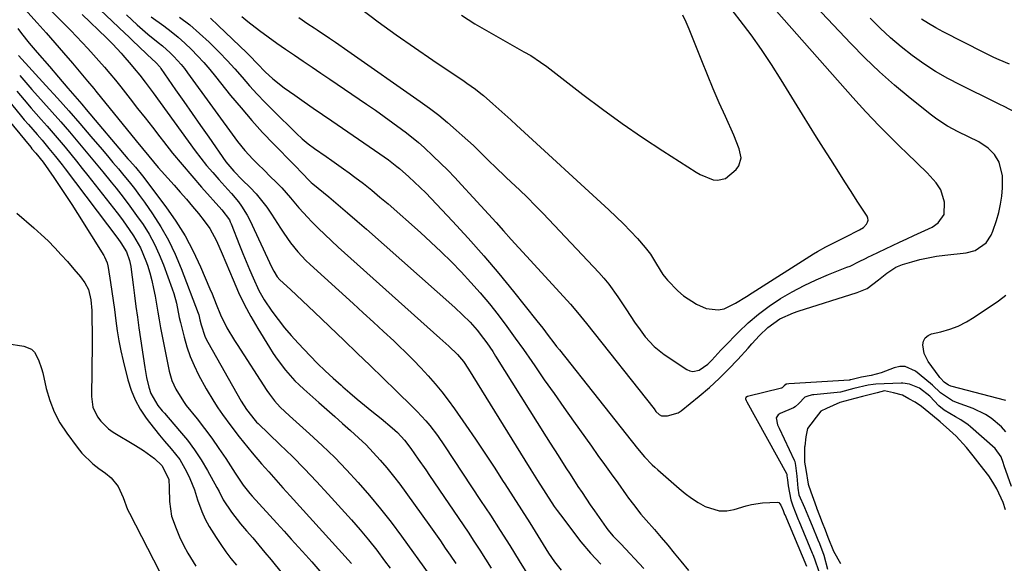
# Model space of a CAD drawing. Units: inches. Extents: x 1926327 to 1931647, y 400682 to 405962.
# Drawn here: x 1927705 to 1928021, y 403972 to 404147 of the extents above; entities that cross this region are included whole.
import ezdxf

# ---------------------------------------------------------------- set-up
doc = ezdxf.new("R2010")
doc.units = ezdxf.units.IN
doc.header["$MEASUREMENT"] = 0
for name, color, linetype in [('1', 7, 'Continuous'), ('7', 7, 'Continuous'), ('8', 7, 'Continuous')]:
    doc.layers.add(name, color=color, linetype=linetype)

msp = doc.modelspace()

# ---------------------------------------------------------------- linework, layer by layer
at = {"layer": '1', "color": 18}
for points in [[(1928021.93, 404014.47, 1716), (1928020.53, 404016.1, 1716), (1928017.22, 404018.94, 1716), (1928015.4, 404020.13, 1716), (1928011.45, 404022, 1716), (1928006.08, 404023.98, 1716), (1928004.73, 404024.52, 1716), (1928000.94, 404027.01, 1716), (1927998.34, 404029.5, 1716), (1927995.95, 404031.58, 1716), (1927992.86, 404034.04, 1716), (1927989.59, 404035.45, 1716), (1927987.84, 404035.44, 1716), (1927986.05, 404035.07, 1716), (1927981.86, 404033.47, 1716), (1927978.71, 404032.56, 1716), (1927975.61, 404032.06, 1716), (1927972.11, 404031.21, 1716), (1927971.93, 404031.17, 1716), (1927971.83, 404031.16, 1716), (1927971.74, 404031.15, 1716), (1927952.21, 404029.94, 1716), (1927951.6, 404029.85, 1716), (1927951.5, 404029.82, 1716), (1927951.4, 404029.79, 1716), (1927950.73, 404029.25, 1716), (1927950.35, 404028.81, 1716), (1927950.07, 404028.65, 1716), (1927949.97, 404028.61, 1716), (1927949.87, 404028.57, 1716), (1927938.97, 404025.83, 1716), (1927938.47, 404025.57, 1716), (1927938.39, 404025.46, 1716), (1927938.34, 404025.35, 1716), (1927938.34, 404025.1, 1716), (1927938.53, 404024.54, 1716), (1927938.73, 404024.15, 1716), (1927951.48, 404001.12, 1716), (1927951.55, 404000.96, 1716), (1927951.64, 404000.43, 1716), (1927951.81, 403999.1, 1716), (1927952.02, 403997.2, 1716), (1927952.88, 403992.65, 1716), (1927953.47, 403990.71, 1716), (1927954.22, 403988.84, 1716), (1927955.2, 403986.41, 1716), (1927955.4, 403985.93, 1716), (1927959.73, 403975.61, 1716), (1927959.93, 403975.14, 1716), (1927960.51, 403973.71, 1716), (1927961.84, 403969.66, 1716)], [(1928023.71, 403996.97, 1714), (1928021.4, 404003.6, 1714), (1928021.04, 404004.7, 1714), (1928020.36, 404006.5, 1714), (1928018.43, 404009.18, 1714), (1928010.61, 404016.11, 1714), (1928009.86, 404016.73, 1714), (1928007.44, 404018.35, 1714), (1928005.74, 404019.32, 1714), (1928002.14, 404021.44, 1714), (1928000.36, 404022.88, 1714), (1927997.49, 404025.97, 1714), (1927994.16, 404028.48, 1714), (1927990.96, 404029.77, 1714), (1927988.87, 404030.13, 1714), (1927988.27, 404030.12, 1714), (1927980.16, 404029.79, 1714), (1927979.35, 404029.74, 1714), (1927977.73, 404029.51, 1714), (1927973.07, 404028.47, 1714), (1927968.85, 404027.21, 1714), (1927960.28, 404026.38, 1714), (1927959.88, 404026.34, 1714), (1927958.7, 404026.12, 1714), (1927957.39, 404025.62, 1714), (1927955.44, 404023.66, 1714), (1927954.26, 404022.55, 1714), (1927953.69, 404022.23, 1714), (1927949.4, 404020.44, 1714), (1927948.77, 404019.97, 1714), (1927948.16, 404019.01, 1714), (1927948.62, 404016.75, 1714), (1927949.08, 404015.65, 1714), (1927953.99, 404005.45, 1714), (1927954.18, 404004.96, 1714), (1927954.39, 404003.67, 1714), (1927954.82, 404000.31, 1714), (1927955.12, 403996.48, 1714), (1927955.46, 403994.25, 1714), (1927957.25, 403990.23, 1714), (1927958.89, 403986.37, 1714), (1927959.71, 403984.33, 1714), (1927961.58, 403979.83, 1714), (1927962.08, 403978.63, 1714), (1927963.46, 403974.97, 1714), (1927964.6, 403970.47, 1714)], [(1928021, 403991.81, 1712), (1928019.01, 403996.25, 1712), (1928017.77, 403998.38, 1712), (1928016.46, 404000.41, 1712), (1928013.69, 404003.91, 1712), (1928011.41, 404006.76, 1712), (1928009.3, 404009.53, 1712), (1928006, 404013.11, 1712), (1928003.8, 404015.07, 1712), (1928000.78, 404017.73, 1712), (1927998.39, 404019.75, 1712), (1927994.83, 404022.64, 1712), (1927992.79, 404023.99, 1712), (1927990.78, 404025.16, 1712), (1927988.71, 404026.29, 1712), (1927985.87, 404027.01, 1712), (1927982.96, 404027.65, 1712), (1927980.55, 404027.07, 1712), (1927975.88, 404025.91, 1712), (1927973.45, 404025.25, 1712), (1927968.66, 404023.91, 1712), (1927964.3, 404022.01, 1712), (1927962.53, 404021.14, 1712), (1927960.97, 404019.17, 1712), (1927959.3, 404016.93, 1712), (1927958.24, 404015.54, 1712), (1927957.74, 404012.96, 1712), (1927957.32, 404009.93, 1712), (1927957.29, 404009.61, 1712), (1927957.3, 404004.75, 1712), (1927957.67, 404002.42, 1712), (1927958.42, 403997.75, 1712), (1927959.29, 403995.24, 1712), (1927960.15, 403992.87, 1712), (1927961.11, 403990.26, 1712), (1927961.16, 403990.13, 1712), (1927962.09, 403987.64, 1712), (1927962.96, 403985.36, 1712), (1927963.85, 403983.1, 1712), (1927964.81, 403980.69, 1712), (1927966.57, 403976.16, 1712), (1927968.87, 403972.24, 1712)], [(1928021.77, 403989.5, 1712), (1928021, 403991.81, 1712)]]:
    msp.add_polyline3d(points, dxfattribs=at)
at = {"layer": '7', "color": 18}
for points in [[(1927721.11, 404159.58, 1726), (1927739.06, 404142.51, 1726), (1927740.28, 404141.35, 1726), (1927741.5, 404140.18, 1726), (1927745.9, 404135.94, 1726), (1927746.35, 404135.52, 1726), (1927748.98, 404133.07, 1726), (1927750.34, 404131.54, 1726), (1927750.64, 404131.13, 1726), (1927755.35, 404124.33, 1726), (1927758, 404120.52, 1726), (1927760.65, 404116.7, 1726), (1927763.31, 404112.9, 1726), (1927765.98, 404109.09, 1726), (1927771.5, 404101.23, 1726), (1927774.01, 404098.24, 1726), (1927776.77, 404095.46, 1726), (1927779.29, 404092.93, 1726), (1927781.17, 404090.91, 1726), (1927782.96, 404088.82, 1726), (1927784.61, 404086.62, 1726), (1927786.17, 404084.35, 1726), (1927789.02, 404079.88, 1726), (1927790.06, 404078.3, 1726), (1927792.25, 404075.22, 1726), (1927794.6, 404072.27, 1726), (1927797.17, 404069.51, 1726), (1927798.54, 404068.21, 1726), (1927812.32, 404055.76, 1726), (1927815.61, 404052.76, 1726), (1927818.89, 404049.75, 1726), (1927822.15, 404046.73, 1726), (1927825.4, 404043.69, 1726), (1927826.93, 404042.25, 1726), (1927829.38, 404039.89, 1726), (1927831.78, 404037.49, 1726), (1927834.13, 404035.03, 1726), (1927836.43, 404032.53, 1726), (1927838.65, 404029.97, 1726), (1927840.81, 404027.35, 1726), (1927842.87, 404024.65, 1726), (1927844.86, 404021.9, 1726), (1927848.52, 404016.64, 1726), (1927851.6, 404012.17, 1726), (1927854.64, 404007.68, 1726), (1927857.62, 404003.16, 1726), (1927860.57, 403998.61, 1726), (1927861.09, 403997.8, 1726), (1927863.75, 403993.63, 1726), (1927866.4, 403989.46, 1726), (1927869.04, 403985.28, 1726), (1927871.67, 403981.09, 1726), (1927875.11, 403975.59, 1726), (1927877.01, 403972.78, 1726), (1927879.14, 403970.14, 1726)], [(1927794.9, 404147.53, 1714), (1927797.84, 404145.52, 1714), (1927799.81, 404144.19, 1714), (1927800.8, 404143.53, 1714), (1927804.74, 404140.91, 1714), (1927806.71, 404139.58, 1714), (1927810.61, 404136.88, 1714), (1927833.88, 404120.58, 1714), (1927836.87, 404118.4, 1714), (1927839.81, 404116.15, 1714), (1927842.67, 404113.8, 1714), (1927845.48, 404111.39, 1714), (1927847.39, 404109.68, 1714), (1927850.96, 404106.4, 1714), (1927852.71, 404104.72, 1714), (1927856.16, 404101.31, 1714), (1927857.9, 404099.62, 1714), (1927861.42, 404096.29, 1714), (1927863.13, 404094.71, 1714), (1927865.73, 404092.24, 1714), (1927868.3, 404089.75, 1714), (1927870.82, 404087.2, 1714), (1927873.31, 404084.62, 1714), (1927891.22, 404065.69, 1714), (1927892.88, 404063.83, 1714), (1927894.47, 404061.91, 1714), (1927897.35, 404057.83, 1714), (1927898.78, 404055.6, 1714), (1927900.07, 404053.64, 1714), (1927902.71, 404049.75, 1714), (1927904.47, 404047.21, 1714), (1927906.15, 404044.99, 1714), (1927908.99, 404041.95, 1714), (1927911.12, 404040.17, 1714), (1927912.25, 404039.36, 1714), (1927919.49, 404034.53, 1714), (1927920.47, 404034.09, 1714), (1927921.46, 404033.87, 1714), (1927923.48, 404034.3, 1714), (1927926.27, 404036.27, 1714), (1927927.48, 404037.53, 1714), (1927930.45, 404040.74, 1714), (1927931.47, 404041.79, 1714), (1927936.1, 404046.53, 1714), (1927939.23, 404049.51, 1714), (1927942.5, 404052.32, 1714), (1927945.96, 404054.88, 1714), (1927949.55, 404057.28, 1714), (1927953.33, 404059.48, 1714), (1927957.11, 404061.49, 1714), (1927960.98, 404063.3, 1714), (1927964.93, 404064.98, 1714), (1927970.86, 404067.33, 1714), (1927971.88, 404067.75, 1714), (1927974.86, 404069.17, 1714), (1927976.82, 404070.18, 1714), (1927977.8, 404070.67, 1714), (1927978.79, 404071.15, 1714), (1927985.49, 404074.33, 1714), (1927987.79, 404075.42, 1714), (1927990.1, 404076.49, 1714), (1927992.41, 404077.55, 1714), (1927994.72, 404078.6, 1714), (1927998.24, 404080.26, 1714), (1928000.13, 404081.61, 1714), (1928002.13, 404084.31, 1714), (1928002.26, 404088.23, 1714), (1928001.08, 404092.16, 1714), (1927999.52, 404094.48, 1714), (1927996.69, 404097.62, 1714), (1927990.09, 404103.97, 1714), (1927987.86, 404106.14, 1714), (1927985.64, 404108.33, 1714), (1927983.44, 404110.53, 1714), (1927981.26, 404112.75, 1714), (1927979.1, 404115, 1714), (1927976.97, 404117.26, 1714), (1927974.87, 404119.56, 1714), (1927972.79, 404121.87, 1714), (1927945.83, 404152.36, 1714)], [(1927814.65, 404150.5, 1712), (1927820.36, 404146.19, 1712), (1927826.14, 404141.96, 1712), (1927832, 404137.85, 1712), (1927837.91, 404133.81, 1712), (1927847.98, 404127.1, 1712), (1927848.9, 404126.47, 1712), (1927851.63, 404124.54, 1712), (1927853.39, 404123.18, 1712), (1927854.25, 404122.47, 1712), (1927857.25, 404119.83, 1712), (1927859.17, 404118.13, 1712), (1927861.07, 404116.43, 1712), (1927862.97, 404114.71, 1712), (1927864.85, 404112.99, 1712), (1927894.48, 404085.81, 1712), (1927896.84, 404083.57, 1712), (1927899.15, 404081.29, 1712), (1927901.4, 404078.94, 1712), (1927903.6, 404076.54, 1712), (1927906.13, 404073.68, 1712), (1927907.8, 404071.59, 1712), (1927909.79, 404068.34, 1712), (1927911.82, 404065.02, 1712), (1927912.78, 404063.8, 1712), (1927913.3, 404063.23, 1712), (1927916.61, 404059.81, 1712), (1927918.46, 404058.14, 1712), (1927922.6, 404055.46, 1712), (1927925.7, 404054.15, 1712), (1927929.56, 404053.64, 1712), (1927931.43, 404054.05, 1712), (1927935.08, 404055.85, 1712), (1927938.66, 404058.01, 1712), (1927940.44, 404059.12, 1712), (1927960.11, 404071.65, 1712), (1927961.43, 404072.45, 1712), (1927964.13, 404073.96, 1712), (1927967.96, 404075.85, 1712), (1927969.63, 404076.64, 1712), (1927970.3, 404076.97, 1712), (1927974.91, 404079.33, 1712), (1927976.16, 404080.15, 1712), (1927977.22, 404081.22, 1712), (1927977.53, 404081.82, 1712), (1927977.68, 404082.44, 1712), (1927977.59, 404083.06, 1712), (1927977.34, 404083.7, 1712), (1927974.21, 404088.57, 1712), (1927972.23, 404091.65, 1712), (1927970.25, 404094.74, 1712), (1927968.29, 404097.83, 1712), (1927965.69, 404101.94, 1712), (1927963.41, 404105.54, 1712), (1927961.15, 404109.16, 1712), (1927958.9, 404112.78, 1712), (1927956.65, 404116.4, 1712), (1927949.79, 404127.54, 1712), (1927946.68, 404132.42, 1712), (1927943.47, 404137.22, 1712), (1927940.11, 404141.93, 1712), (1927936.66, 404146.57, 1712), (1927931.12, 404153.76, 1712)], [(1927705.96, 404151.3, 1732), (1927710.88, 404145.82, 1732), (1927713.74, 404142.61, 1732), (1927716.58, 404139.39, 1732), (1927719.4, 404136.14, 1732), (1927722.2, 404132.88, 1732), (1927727.1, 404127.14, 1732), (1927729.11, 404124.7, 1732), (1927729.44, 404124.29, 1732), (1927729.78, 404123.88, 1732), (1927742.68, 404107.92, 1732), (1927744.69, 404105.45, 1732), (1927746.7, 404102.99, 1732), (1927749.8, 404099.36, 1732), (1927750.86, 404098.18, 1732), (1927754.86, 404093.74, 1732), (1927756.86, 404091.48, 1732), (1927758.83, 404089.2, 1732), (1927760.77, 404086.9, 1732), (1927762.68, 404084.56, 1732), (1927764.57, 404082.23, 1732), (1927766.34, 404079.79, 1732), (1927768.5, 404075.81, 1732), (1927770.35, 404071.66, 1732), (1927773.82, 404063.28, 1732), (1927775.58, 404059.28, 1732), (1927777.46, 404055.34, 1732), (1927779.53, 404051.5, 1732), (1927781.71, 404047.71, 1732), (1927785.45, 404041.57, 1732), (1927786.66, 404039.68, 1732), (1927787.92, 404037.83, 1732), (1927790.67, 404034.29, 1732), (1927793.65, 404030.94, 1732), (1927795.04, 404029.56, 1732), (1927796.48, 404028.22, 1732), (1927801.33, 404023.91, 1732), (1927803.87, 404021.65, 1732), (1927806.42, 404019.4, 1732), (1927808.97, 404017.16, 1732), (1927811.52, 404014.92, 1732), (1927814.08, 404012.59, 1732), (1927816.48, 404010.29, 1732), (1927818.79, 404007.9, 1732), (1927821.03, 404005.44, 1732), (1927823.19, 404002.91, 1732), (1927825.3, 404000.33, 1732), (1927827.33, 403997.7, 1732), (1927829.3, 403995.02, 1732), (1927837.16, 403984.02, 1732), (1927838.77, 403981.75, 1732), (1927840.36, 403979.48, 1732), (1927841.93, 403977.19, 1732), (1927843.49, 403974.9, 1732), (1927845.31, 403972.19, 1732)], [(1927776.58, 404147.85, 1716), (1927778.58, 404146.25, 1716), (1927782.33, 404143.37, 1716), (1927785.07, 404141.31, 1716), (1927787.84, 404139.29, 1716), (1927790.65, 404137.32, 1716), (1927793.48, 404135.39, 1716), (1927796.33, 404133.47, 1716), (1927799.18, 404131.56, 1716), (1927802.02, 404129.64, 1716), (1927804.86, 404127.72, 1716), (1927816.63, 404119.75, 1716), (1927819.48, 404117.79, 1716), (1927822.3, 404115.8, 1716), (1927825.1, 404113.76, 1716), (1927827.88, 404111.69, 1716), (1927829.47, 404110.48, 1716), (1927833.31, 404107.41, 1716), (1927835.15, 404105.79, 1716), (1927838.09, 404103.06, 1716), (1927840.42, 404100.81, 1716), (1927842.71, 404098.53, 1716), (1927844.96, 404096.19, 1716), (1927847.17, 404093.83, 1716), (1927850.88, 404089.78, 1716), (1927853.33, 404087.09, 1716), (1927855.78, 404084.41, 1716), (1927858.22, 404081.71, 1716), (1927860.66, 404079.01, 1716), (1927863.09, 404076.31, 1716), (1927865.54, 404073.62, 1716), (1927867.98, 404070.93, 1716), (1927870.44, 404068.24, 1716), (1927882.17, 404055.45, 1716), (1927882.83, 404054.71, 1716), (1927885.4, 404051.66, 1716), (1927887.26, 404049.32, 1716), (1927908.95, 404021.85, 1716), (1927909.57, 404021.09, 1716), (1927910.56, 404020.05, 1716), (1927911.38, 404019.7, 1716), (1927913.33, 404019.68, 1716), (1927916.72, 404020.63, 1716), (1927917.72, 404021.29, 1716), (1927923.47, 404025.96, 1716), (1927926.73, 404028.73, 1716), (1927929.89, 404031.6, 1716), (1927932.9, 404034.61, 1716), (1927935.83, 404037.73, 1716), (1927939.13, 404041.42, 1716), (1927940.34, 404042.76, 1716), (1927942.81, 404045.39, 1716), (1927945.51, 404048.06, 1716), (1927949.37, 404050.79, 1716), (1927953.69, 404052.76, 1716), (1927955.19, 404053.28, 1716), (1927974.21, 404059.22, 1716), (1927977.36, 404060.57, 1716), (1927981.07, 404063.3, 1716), (1927983.75, 404065.48, 1716), (1927986.62, 404067.37, 1716), (1927988.74, 404068.21, 1716), (1927991.72, 404069.1, 1716), (1927994.33, 404069.81, 1716), (1927996.95, 404070.41, 1716), (1927999.61, 404070.87, 1716), (1928002.29, 404071.23, 1716), (1928009.22, 404071.96, 1716), (1928012.03, 404072.68, 1716), (1928015.55, 404075.22, 1716), (1928017.17, 404077.61, 1716), (1928017.75, 404078.96, 1716), (1928018.9, 404082.41, 1716), (1928019.63, 404084.98, 1716), (1928020.21, 404087.58, 1716), (1928020.57, 404090.22, 1716), (1928020.79, 404092.88, 1716), (1928020.83, 404096.72, 1716), (1928019.81, 404101.04, 1716), (1928018.31, 404103.57, 1716), (1928016.19, 404105.62, 1716), (1928013.21, 404107.63, 1716), (1928009.88, 404109.24, 1716), (1928006.55, 404110.85, 1716), (1928003.22, 404112.65, 1716), (1927999.74, 404114.91, 1716), (1927998.08, 404116.15, 1716), (1927991.17, 404121.64, 1716), (1927986.19, 404125.78, 1716), (1927981.32, 404130.06, 1716), (1927976.65, 404134.55, 1716), (1927972.11, 404139.18, 1716), (1927960.9, 404151.1, 1716)], [(1927725.36, 404148.51, 1728), (1927733.21, 404140.99, 1728), (1927735.24, 404138.96, 1728), (1927737.82, 404136.13, 1728), (1927738.45, 404135.41, 1728), (1927741.13, 404132.29, 1728), (1927742.04, 404131.21, 1728), (1927743.83, 404129.02, 1728), (1927745.57, 404126.8, 1728), (1927748.1, 404123.4, 1728), (1927761.62, 404104.78, 1728), (1927763.44, 404102.38, 1728), (1927765.3, 404100.02, 1728), (1927767.25, 404097.73, 1728), (1927769.26, 404095.48, 1728), (1927772.16, 404092.31, 1728), (1927773.3, 404091.01, 1728), (1927775.52, 404088.35, 1728), (1927776.55, 404086.96, 1728), (1927778.37, 404084.04, 1728), (1927779.15, 404082.51, 1728), (1927786.23, 404067.3, 1728), (1927786.86, 404066.07, 1728), (1927787.96, 404064.33, 1728), (1927788.85, 404063.29, 1728), (1927792.23, 404060.16, 1728), (1927794.17, 404058.36, 1728), (1927796.11, 404056.55, 1728), (1927798.04, 404054.74, 1728), (1927799.96, 404052.91, 1728), (1927809.48, 404043.82, 1728), (1927813.66, 404039.81, 1728), (1927817.83, 404035.8, 1728), (1927821.98, 404031.77, 1728), (1927826.13, 404027.73, 1728), (1927831.53, 404022.46, 1728), (1927832.95, 404021.03, 1728), (1927835.65, 404018.06, 1728), (1927836.94, 404016.51, 1728), (1927839.4, 404013.32, 1728), (1927841.7, 404010.02, 1728), (1927853.29, 403992.52, 1728), (1927856.45, 403987.71, 1728), (1927859.57, 403982.88, 1728), (1927862.65, 403978.01, 1728), (1927865.7, 403973.13, 1728), (1927870.63, 403965.16, 1728)], [(1927739.63, 404148.34, 1724), (1927742.97, 404145.21, 1724), (1927746.45, 404142.22, 1724), (1927749.78, 404139.54, 1724), (1927751.09, 404138.47, 1724), (1927753.62, 404136.2, 1724), (1927754.83, 404135.01, 1724), (1927757.11, 404132.49, 1724), (1927758.18, 404131.18, 1724), (1927759.21, 404129.82, 1724), (1927775.27, 404107.73, 1724), (1927777.57, 404104.8, 1724), (1927780.1, 404102.07, 1724), (1927781.42, 404100.76, 1724), (1927784.09, 404098.15, 1724), (1927785.43, 404096.86, 1724), (1927788.01, 404094.33, 1724), (1927789.47, 404092.81, 1724), (1927792.23, 404089.62, 1724), (1927794.96, 404086.4, 1724), (1927797.82, 404083.29, 1724), (1927799.02, 404082.05, 1724), (1927801.11, 404079.92, 1724), (1927803.23, 404077.84, 1724), (1927805.39, 404075.79, 1724), (1927807.59, 404073.78, 1724), (1927840.23, 404044.58, 1724), (1927843.09, 404041.99, 1724), (1927845.87, 404039.32, 1724), (1927847.76, 404037.07, 1724), (1927849.42, 404034.66, 1724), (1927867.48, 404005.42, 1724), (1927869.41, 404002.31, 1724), (1927871.52, 403998.92, 1724), (1927874.18, 403994.72, 1724), (1927876.92, 403990.57, 1724), (1927877.89, 403989.22, 1724), (1927878.88, 403987.89, 1724), (1927885.46, 403979.22, 1724), (1927888.54, 403975.52, 1724), (1927891.91, 403972.08, 1724)], [(1927747.52, 404147.77, 1722), (1927751.56, 404144.85, 1722), (1927753.88, 404143.09, 1722), (1927756.13, 404141.25, 1722), (1927758.3, 404139.32, 1722), (1927760.4, 404137.31, 1722), (1927762.43, 404135.22, 1722), (1927764.4, 404133.08, 1722), (1927766.3, 404130.88, 1722), (1927768.16, 404128.64, 1722), (1927773.02, 404122.54, 1722), (1927776.36, 404118.49, 1722), (1927779.77, 404114.52, 1722), (1927783.3, 404110.65, 1722), (1927786.92, 404106.85, 1722), (1927793.17, 404100.47, 1722), (1927794.26, 404099.35, 1722), (1927795.46, 404098.11, 1722), (1927798.91, 404094.61, 1722), (1927799.45, 404094.15, 1722), (1927804.5, 404089.94, 1722), (1927807.55, 404087.37, 1722), (1927810.59, 404084.78, 1722), (1927813.61, 404082.16, 1722), (1927816.61, 404079.53, 1722), (1927844.99, 404054.39, 1722), (1927847.48, 404052.09, 1722), (1927849.87, 404049.71, 1722), (1927852.14, 404047.2, 1722), (1927854.25, 404044.52, 1722), (1927855.24, 404043.13, 1722), (1927857.16, 404040.3, 1722), (1927858.08, 404038.86, 1722), (1927874.33, 404012.87, 1722), (1927875.59, 404010.88, 1722), (1927878.13, 404006.9, 1722), (1927880.69, 404002.94, 1722), (1927881.98, 404000.96, 1722), (1927884.53, 403996.99, 1722), (1927885.83, 403995.01, 1722), (1927888.47, 403991.08, 1722), (1927889.82, 403989.14, 1722), (1927893.61, 403983.75, 1722), (1927894.13, 403983.05, 1722), (1927895.84, 403981.06, 1722), (1927897.65, 403979.15, 1722), (1927898.26, 403978.52, 1722), (1927905.65, 403970.63, 1722)], [(1927766.56, 404147.29, 1718), (1927769.03, 404145, 1718), (1927778.25, 404136.16, 1718), (1927779.11, 404135.32, 1718), (1927781.59, 404132.71, 1718), (1927784.08, 404130.12, 1718), (1927786.6, 404127.8, 1718), (1927790.23, 404124.96, 1718), (1927793.62, 404122.58, 1718), (1927796.59, 404120.51, 1718), (1927799.55, 404118.44, 1718), (1927802.53, 404116.39, 1718), (1927805.51, 404114.35, 1718), (1927820.97, 404103.78, 1718), (1927823.74, 404101.81, 1718), (1927826.42, 404099.74, 1718), (1927827.28, 404099.01, 1718), (1927830.2, 404096.41, 1718), (1927832.05, 404094.71, 1718), (1927833.88, 404092.97, 1718), (1927835.66, 404091.2, 1718), (1927837.41, 404089.39, 1718), (1927844.24, 404082.17, 1718), (1927849.31, 404076.66, 1718), (1927854.29, 404071.07, 1718), (1927859.12, 404065.36, 1718), (1927863.86, 404059.56, 1718), (1927871.38, 404050.12, 1718), (1927873.2, 404047.8, 1718), (1927874.99, 404045.46, 1718), (1927876.78, 404043.12, 1718), (1927877.69, 404041.96, 1718), (1927878.6, 404040.8, 1718), (1927903.65, 404009.12, 1718), (1927905.94, 404006.44, 1718), (1927908.4, 404003.92, 1718), (1927909.26, 404003.12, 1718), (1927910.13, 404002.33, 1718), (1927917.05, 403996.27, 1718), (1927919, 403994.67, 1718), (1927921.03, 403993.17, 1718), (1927923.15, 403991.81, 1718), (1927925.34, 403990.55, 1718), (1927929.92, 403989.16, 1718), (1927932.28, 403989.2, 1718), (1927934.68, 403989.59, 1718), (1927938.56, 403990.72, 1718), (1927940.29, 403991.15, 1718), (1927943.8, 403991.75, 1718), (1927948.51, 403991.96, 1718), (1927948.98, 403991.78, 1718), (1927949.65, 403991.02, 1718), (1927950.38, 403989.28, 1718), (1927950.79, 403988.25, 1718), (1927950.89, 403988.01, 1718), (1927950.92, 403987.93, 1718), (1927957.89, 403971.4, 1718)], [(1928025.2, 404116.9, 1718), (1928021.33, 404118.99, 1718), (1928020.01, 404119.64, 1718), (1928018.7, 404120.29, 1718), (1928007.26, 404125.87, 1718), (1928003.25, 404127.97, 1718), (1927999.33, 404130.22, 1718), (1927995.55, 404132.7, 1718), (1927991.87, 404135.32, 1718), (1927988.32, 404138.14, 1718), (1927984.87, 404141.06, 1718), (1927981.57, 404144.15, 1718), (1927978.37, 404147.35, 1718)], [(1927704.7, 404143.97, 1734), (1927705.91, 404142.41, 1734), (1927708.37, 404139.34, 1734), (1927709.63, 404137.82, 1734), (1927710.9, 404136.32, 1734), (1927714.81, 404131.77, 1734), (1927717.78, 404128.33, 1734), (1927720.75, 404124.88, 1734), (1927722.23, 404123.16, 1734), (1927725.19, 404119.71, 1734), (1927726.66, 404117.97, 1734), (1927740.06, 404102.19, 1734), (1927740.65, 404101.51, 1734), (1927742.42, 404099.46, 1734), (1927744.7, 404096.66, 1734), (1927752.21, 404086.71, 1734), (1927755.41, 404082.14, 1734), (1927758.37, 404077.43, 1734), (1927760.98, 404072.52, 1734), (1927763.36, 404067.48, 1734), (1927766.37, 404060.42, 1734), (1927767.06, 404058.8, 1734), (1927768.38, 404055.53, 1734), (1927769.76, 404052.06, 1734), (1927771.84, 404047.86, 1734), (1927774.25, 404043.83, 1734), (1927775.09, 404042.51, 1734), (1927784.67, 404027.77, 1734), (1927785.45, 404026.64, 1734), (1927787.12, 404024.48, 1734), (1927788.97, 404022.45, 1734), (1927791.93, 404019.61, 1734), (1927798.37, 404013.9, 1734), (1927802.45, 404010.15, 1734), (1927806.42, 404006.32, 1734), (1927810.26, 404002.35, 1734), (1927814.01, 403998.28, 1734), (1927817.62, 403994.09, 1734), (1927821.15, 403989.84, 1734), (1927824.54, 403985.47, 1734), (1927827.84, 403981.03, 1734), (1927836.99, 403968.35, 1734)], [(1927684.43, 404135.29, 1744), (1927708.85, 404105.86, 1744), (1927709.22, 404105.42, 1744), (1927710.48, 404103.94, 1744), (1927712.79, 404101.06, 1744), (1927716.25, 404096.15, 1744), (1927718.22, 404093.3, 1744), (1927720.15, 404090.43, 1744), (1927722.04, 404087.52, 1744), (1927723.9, 404084.6, 1744), (1927732.31, 404071.09, 1744), (1927732.56, 404070.65, 1744), (1927733.34, 404068.78, 1744), (1927733.59, 404067.79, 1744), (1927733.68, 404067.29, 1744), (1927734.44, 404062.49, 1744), (1927734.89, 404059.58, 1744), (1927735.3, 404056.66, 1744), (1927735.68, 404053.75, 1744), (1927736.11, 404050.16, 1744), (1927736.55, 404046.91, 1744), (1927737.07, 404043.68, 1744), (1927737.72, 404040.48, 1744), (1927738.46, 404037.29, 1744), (1927739.99, 404031.21, 1744), (1927741.03, 404027.93, 1744), (1927742.32, 404024.77, 1744), (1927743.98, 404021.79, 1744), (1927745.89, 404018.93, 1744), (1927746.99, 404017.47, 1744), (1927748.57, 404015.45, 1744), (1927750.17, 404013.45, 1744), (1927751.82, 404011.49, 1744), (1927753.97, 404009.05, 1744), (1927756.68, 404005.58, 1744), (1927758.88, 404001.77, 1744), (1927759.91, 403999.57, 1744), (1927761.37, 403995.87, 1744), (1927762.38, 403992.73, 1744), (1927763.72, 403988.93, 1744), (1927764.82, 403986.48, 1744), (1927766.09, 403984.11, 1744), (1927768.33, 403980.59, 1744), (1927769.87, 403978.29, 1744), (1927771.46, 403976.04, 1744), (1927773.12, 403973.84, 1744), (1927774.85, 403971.69, 1744)], [(1927690.26, 404134.78, 1742), (1927705.45, 404116.33, 1742), (1927706.78, 404114.72, 1742), (1927708.13, 404113.13, 1742), (1927710.85, 404109.98, 1742), (1927712.47, 404108.11, 1742), (1927714.66, 404105.53, 1742), (1927716.81, 404102.92, 1742), (1927718.91, 404100.26, 1742), (1927719.94, 404098.92, 1742), (1927736.81, 404076.57, 1742), (1927737.79, 404075.2, 1742), (1927739.54, 404072.34, 1742), (1927740.53, 404069.52, 1742), (1927740.96, 404067.58, 1742), (1927741.11, 404066.59, 1742), (1927741.72, 404061.68, 1742), (1927742.16, 404058.24, 1742), (1927742.62, 404054.79, 1742), (1927743.09, 404051.35, 1742), (1927743.59, 404047.92, 1742), (1927745.46, 404035.18, 1742), (1927746.03, 404031.98, 1742), (1927746.8, 404028.82, 1742), (1927747.42, 404026.77, 1742), (1927749.64, 404023.02, 1742), (1927751.02, 404021.3, 1742), (1927751.74, 404020.47, 1742), (1927756.65, 404014.85, 1742), (1927759.12, 404011.84, 1742), (1927761.45, 404008.74, 1742), (1927763.57, 404005.49, 1742), (1927765.56, 404002.15, 1742), (1927768.63, 403996.61, 1742), (1927769.31, 403995.31, 1742), (1927770.61, 403992.69, 1742), (1927773.25, 403988.72, 1742), (1927776.19, 403984.98, 1742), (1927778.11, 403982.76, 1742), (1927780.1, 403980.44, 1742), (1927782.08, 403978.11, 1742), (1927784.04, 403975.76, 1742), (1927786, 403973.42, 1742), (1927789.6, 403969.08, 1742)], [(1927704.91, 404135.3, 1736), (1927713.71, 404125.7, 1736), (1927717.38, 404121.66, 1736), (1927721.02, 404117.59, 1736), (1927724.61, 404113.48, 1736), (1927728.17, 404109.34, 1736), (1927731.72, 404105.16, 1736), (1927733.48, 404103.09, 1736), (1927735.24, 404101.02, 1736), (1927736.99, 404098.94, 1736), (1927738.74, 404096.86, 1736), (1927740.46, 404094.75, 1736), (1927742.14, 404092.62, 1736), (1927743.77, 404090.44, 1736), (1927745.35, 404088.23, 1736), (1927747.95, 404084.49, 1736), (1927750.64, 404080.31, 1736), (1927753.11, 404076.01, 1736), (1927755.25, 404071.53, 1736), (1927757.17, 404066.94, 1736), (1927762.57, 404052.58, 1736), (1927762.76, 404052.05, 1736), (1927763.18, 404050.44, 1736), (1927763.56, 404048.82, 1736), (1927764.75, 404045.27, 1736), (1927765.2, 404044.3, 1736), (1927765.7, 404043.34, 1736), (1927776.41, 404024.34, 1736), (1927778.06, 404021.68, 1736), (1927780.84, 404018.19, 1736), (1927781.35, 404017.67, 1736), (1927781.86, 404017.16, 1736), (1927788.85, 404010.46, 1736), (1927792.83, 404006.56, 1736), (1927796.75, 404002.6, 1736), (1927800.58, 403998.56, 1736), (1927804.35, 403994.46, 1736), (1927811.77, 403986.23, 1736), (1927814.56, 403983.04, 1736), (1927817.28, 403979.8, 1736), (1927819.91, 403976.48, 1736), (1927822.47, 403973.11, 1736), (1927824.25, 403970.71, 1736)], [(1927705.29, 404128.96, 1738), (1927707.25, 404126.68, 1738), (1927709.24, 404124.43, 1738), (1927712.98, 404120.28, 1738), (1927715.77, 404117.15, 1738), (1927718.54, 404114, 1738), (1927721.27, 404110.83, 1738), (1927723.98, 404107.64, 1738), (1927726.67, 404104.42, 1738), (1927729.35, 404101.2, 1738), (1927732, 404097.96, 1738), (1927734.64, 404094.71, 1738), (1927736.24, 404092.73, 1738), (1927738.49, 404089.87, 1738), (1927740.69, 404086.97, 1738), (1927742.82, 404084.02, 1738), (1927744.9, 404081.03, 1738), (1927746.82, 404077.95, 1738), (1927748.58, 404074.79, 1738), (1927750.1, 404071.5, 1738), (1927751.46, 404068.14, 1738), (1927754.27, 404060.39, 1738), (1927754.77, 404058.89, 1738), (1927755.59, 404055.83, 1738), (1927756.53, 404051.17, 1738), (1927756.88, 404049.62, 1738), (1927758.06, 404044.86, 1738), (1927758.97, 404041.76, 1738), (1927760.02, 404038.71, 1738), (1927761.31, 404035.76, 1738), (1927762.74, 404032.86, 1738), (1927765.21, 404028.33, 1738), (1927767.6, 404024.24, 1738), (1927768.9, 404022.26, 1738), (1927770.43, 404020.07, 1738), (1927773.06, 404016.48, 1738), (1927775.74, 404012.92, 1738), (1927777.1, 404011.17, 1738), (1927779.92, 404007.72, 1738), (1927782.97, 404004.23, 1738), (1927785.25, 404001.66, 1738), (1927787.53, 403999.09, 1738), (1927789.82, 403996.54, 1738), (1927792.11, 403993.99, 1738), (1927811.77, 403972.21, 1738)], [(1927704.32, 404084.73, 1746), (1927709.87, 404079.96, 1746), (1927712.16, 404077.91, 1746), (1927714.4, 404075.81, 1746), (1927716.55, 404073.61, 1746), (1927718.65, 404071.35, 1746), (1927720.59, 404069.17, 1746), (1927722.72, 404066.73, 1746), (1927724.77, 404064.24, 1746), (1927726.24, 404062.35, 1746), (1927727.4, 404060.16, 1746), (1927728.18, 404056.94, 1746), (1927728.45, 404053.43, 1746), (1927728.5, 404050.56, 1746), (1927728.54, 404046.65, 1746), (1927728.53, 404044.69, 1746), (1927728.52, 404042.74, 1746), (1927728.32, 404025.84, 1746), (1927728.79, 404022.42, 1746), (1927730.26, 404019.29, 1746), (1927731.33, 404017.89, 1746), (1927733.85, 404015.48, 1746), (1927735.3, 404014.46, 1746), (1927742.49, 404010.13, 1746), (1927745.04, 404008.5, 1746), (1927748.6, 404005.9, 1746), (1927750.98, 404003.72, 1746), (1927753.19, 403999.33, 1746), (1927753.33, 403996.56, 1746), (1927753.35, 403992.18, 1746), (1927754.01, 403987.48, 1746), (1927755.48, 403983.51, 1746), (1927756.64, 403980.82, 1746), (1927757.88, 403978.18, 1746), (1927759.27, 403975.61, 1746), (1927761.82, 403971.39, 1746)], [(1928021.94, 404024.55, 1718), (1928004.22, 404029.21, 1718), (1928003.99, 404029.28, 1718), (1928003.54, 404029.45, 1718), (1928002.13, 404030.51, 1718), (1928000.92, 404031.72, 1718), (1928000.69, 404032, 1718), (1928000.46, 404032.3, 1718), (1927996.99, 404037.12, 1718), (1927995.71, 404039.63, 1718), (1927995.25, 404042.42, 1718), (1927995.52, 404043.66, 1718), (1927996.04, 404044.71, 1718), (1927996.94, 404045.45, 1718), (1927998.09, 404045.99, 1718), (1928001.04, 404046.65, 1718), (1928003.88, 404047.46, 1718), (1928006.63, 404048.47, 1718), (1928009.25, 404049.78, 1718), (1928011.78, 404051.3, 1718), (1928019.58, 404056.6, 1718), (1928021.88, 404058.42, 1718)], [(1927690.11, 404044.59, 1748), (1927706.63, 404042.03, 1748), (1927709.09, 404041.01, 1748), (1927710.02, 404040.08, 1748), (1927711.38, 404037.62, 1748), (1927712.34, 404034.87, 1748), (1927712.71, 404033.46, 1748), (1927713.83, 404028.43, 1748), (1927714.94, 404024.59, 1748), (1927716.35, 404020.89, 1748), (1927718.22, 404017.4, 1748), (1927720.39, 404014.05, 1748), (1927723.7, 404009.57, 1748), (1927725.27, 404007.66, 1748), (1927728.78, 404004.25, 1748), (1927730.74, 404002.74, 1748), (1927732.85, 404001.27, 1748), (1927734.68, 403999.77, 1748), (1927736.91, 403997.01, 1748), (1927738.46, 403993.44, 1748), (1927739.91, 403989.59, 1748), (1927740.51, 403988.35, 1748), (1927756.01, 403958.42, 1748)]]:
    msp.add_polyline3d(points, dxfattribs=at)
at = {"layer": '8', "color": 18}
for points in [[(1927704.64, 404160.6, 1730), (1927721.7, 404143.32, 1730), (1927723.55, 404141.42, 1730), (1927725.39, 404139.5, 1730), (1927727.19, 404137.55, 1730), (1927728.98, 404135.59, 1730), (1927730.7, 404133.67, 1730), (1927732.5, 404131.61, 1730), (1927734.27, 404129.52, 1730), (1927736.01, 404127.4, 1730), (1927736.86, 404126.33, 1730), (1927737.71, 404125.26, 1730), (1927740.78, 404121.37, 1730), (1927743.16, 404118.35, 1730), (1927745.53, 404115.32, 1730), (1927747.89, 404112.29, 1730), (1927750.26, 404109.25, 1730), (1927751.41, 404107.77, 1730), (1927754.38, 404104.02, 1730), (1927757.41, 404100.32, 1730), (1927760.51, 404096.68, 1730), (1927763.67, 404093.08, 1730), (1927770.23, 404085.76, 1730), (1927772.61, 404082.55, 1730), (1927772.9, 404081.95, 1730), (1927773.17, 404081.34, 1730), (1927775.88, 404074.45, 1730), (1927776.94, 404071.82, 1730), (1927778.01, 404069.19, 1730), (1927779.12, 404066.58, 1730), (1927780.24, 404063.98, 1730), (1927782.09, 404059.85, 1730), (1927783.82, 404056.88, 1730), (1927786.28, 404053.27, 1730), (1927788.23, 404050.57, 1730), (1927790.26, 404047.94, 1730), (1927792.42, 404045.41, 1730), (1927794.67, 404042.95, 1730), (1927798.54, 404038.92, 1730), (1927800.95, 404036.48, 1730), (1927803.4, 404034.09, 1730), (1927805.91, 404031.76, 1730), (1927808.46, 404029.48, 1730), (1927809.01, 404029, 1730), (1927811.33, 404027, 1730), (1927813.66, 404025.03, 1730), (1927816.02, 404023.08, 1730), (1927818.4, 404021.15, 1730), (1927821.4, 404018.75, 1730), (1927824.89, 404015.83, 1730), (1927826.56, 404014.29, 1730), (1927828.8, 404011.83, 1730), (1927830.84, 404009.2, 1730), (1927833.27, 404005.79, 1730), (1927835.71, 404002.29, 1730), (1927836.91, 404000.52, 1730), (1927849.24, 403982.28, 1730), (1927851.15, 403979.42, 1730), (1927853.03, 403976.54, 1730), (1927854.88, 403973.64, 1730), (1927856.7, 403970.73, 1730)], [(1927756.6, 404147.68, 1720), (1927759.88, 404145.15, 1720), (1927763.03, 404142.44, 1720), (1927766.09, 404139.63, 1720), (1927769.44, 404136.3, 1720), (1927771.94, 404133.71, 1720), (1927774.37, 404131.05, 1720), (1927776.75, 404128.34, 1720), (1927779.12, 404125.62, 1720), (1927781.54, 404122.95, 1720), (1927784.03, 404120.34, 1720), (1927786.56, 404117.77, 1720), (1927794.12, 404110.29, 1720), (1927795.96, 404108.57, 1720), (1927797.9, 404106.97, 1720), (1927799.92, 404105.46, 1720), (1927803.67, 404102.88, 1720), (1927805.55, 404101.6, 1720), (1927809.26, 404098.98, 1720), (1927811.1, 404097.63, 1720), (1927812.93, 404096.27, 1720), (1927815.65, 404094.2, 1720), (1927818.33, 404092.08, 1720), (1927820.96, 404089.89, 1720), (1927823.55, 404087.67, 1720), (1927833.97, 404078.46, 1720), (1927837.34, 404075.4, 1720), (1927840.66, 404072.29, 1720), (1927843.9, 404069.1, 1720), (1927847.08, 404065.85, 1720), (1927850.17, 404062.51, 1720), (1927853.18, 404059.11, 1720), (1927856.08, 404055.6, 1720), (1927858.89, 404052.03, 1720), (1927861.68, 404048.32, 1720), (1927864.39, 404044.63, 1720), (1927867.05, 404040.9, 1720), (1927869.67, 404037.14, 1720), (1927870.64, 404035.73, 1720), (1927873.73, 404031.25, 1720), (1927876.84, 404026.79, 1720), (1927879.97, 404022.34, 1720), (1927883.12, 404017.91, 1720), (1927888.83, 404009.91, 1720), (1927890.94, 404006.95, 1720), (1927893.06, 404003.99, 1720), (1927895.18, 404001.04, 1720), (1927897.3, 403998.09, 1720), (1927900.03, 403994.29, 1720), (1927900.8, 403993.24, 1720), (1927902.36, 403991.16, 1720), (1927904.77, 403988.1, 1720), (1927906.45, 403986.12, 1720), (1927909.06, 403983.11, 1720), (1927911.21, 403980.61, 1720), (1927913.34, 403978.1, 1720), (1927915.46, 403975.57, 1720), (1927917.56, 403973.04, 1720), (1927920.05, 403970.02, 1720)], [(1927847.09, 404148.24, 1710), (1927851.47, 404145.54, 1710), (1927855.91, 404142.92, 1710), (1927860.38, 404140.37, 1710), (1927867.19, 404136.56, 1710), (1927869.35, 404135.3, 1710), (1927872.47, 404133.24, 1710), (1927874.49, 404131.78, 1710), (1927875.48, 404131.02, 1710), (1927886.08, 404122.82, 1710), (1927892.37, 404118.09, 1710), (1927898.73, 404113.48, 1710), (1927905.22, 404109.04, 1710), (1927911.79, 404104.72, 1710), (1927922.51, 404097.88, 1710), (1927923.8, 404097.12, 1710), (1927927.94, 404095.42, 1710), (1927929.33, 404095.26, 1710), (1927931.89, 404095.86, 1710), (1927935.33, 404098.73, 1710), (1927936.21, 404099.88, 1710), (1927936.91, 404102.45, 1710), (1927936.27, 404105.38, 1710), (1927934.55, 404109.76, 1710), (1927931.85, 404115.73, 1710), (1927929.89, 404120.16, 1710), (1927927.96, 404124.61, 1710), (1927926.11, 404129.08, 1710), (1927924.3, 404133.58, 1710), (1927920.25, 404143.84, 1710), (1927919.28, 404146.09, 1710), (1927918.23, 404148.31, 1710)], [(1928023.12, 404132.53, 1720), (1928019.75, 404133.96, 1720), (1928018.08, 404134.7, 1720), (1928014.79, 404136.3, 1720), (1928001.83, 404142.9, 1720), (1927999.44, 404144.19, 1720), (1927997.1, 404145.56, 1720), (1927994.83, 404147.05, 1720)], [(1927704.42, 404123.88, 1740), (1927706.7, 404121.15, 1740), (1927709.02, 404118.45, 1740), (1927712.2, 404114.84, 1740), (1927714.13, 404112.63, 1740), (1927716.06, 404110.42, 1740), (1927717.96, 404108.18, 1740), (1927719.85, 404105.94, 1740), (1927721.71, 404103.67, 1740), (1927723.56, 404101.4, 1740), (1927725.39, 404099.1, 1740), (1927727.21, 404096.8, 1740), (1927736.56, 404084.8, 1740), (1927737.93, 404083, 1740), (1927739.27, 404081.18, 1740), (1927741.83, 404077.46, 1740), (1927744.06, 404073.56, 1740), (1927745.78, 404069.41, 1740), (1927746.28, 404067.97, 1740), (1927747.05, 404065.52, 1740), (1927747.73, 404063.06, 1740), (1927748.29, 404060.56, 1740), (1927748.75, 404058.04, 1740), (1927749.17, 404055.5, 1740), (1927749.61, 404052.97, 1740), (1927750.07, 404050.45, 1740), (1927750.55, 404047.92, 1740), (1927753.3, 404033.97, 1740), (1927754.12, 404031, 1740), (1927755.37, 404028.18, 1740), (1927757.85, 404024.26, 1740), (1927758.79, 404023.02, 1740), (1927762.24, 404018.71, 1740), (1927764.65, 404015.59, 1740), (1927767, 404012.44, 1740), (1927769.25, 404009.21, 1740), (1927771.43, 404005.93, 1740), (1927774.45, 404001.26, 1740), (1927777.05, 403997.41, 1740), (1927779.19, 403994.68, 1740), (1927779.96, 403993.81, 1740), (1927787.85, 403985.16, 1740), (1927790.17, 403982.61, 1740), (1927792.49, 403980.05, 1740), (1927794.8, 403977.48, 1740), (1927797.11, 403974.9, 1740), (1927799.04, 403972.74, 1740), (1927801.69, 403969.73, 1740)]]:
    msp.add_polyline3d(points, dxfattribs=at)

doc.saveas('drawing.dxf')
